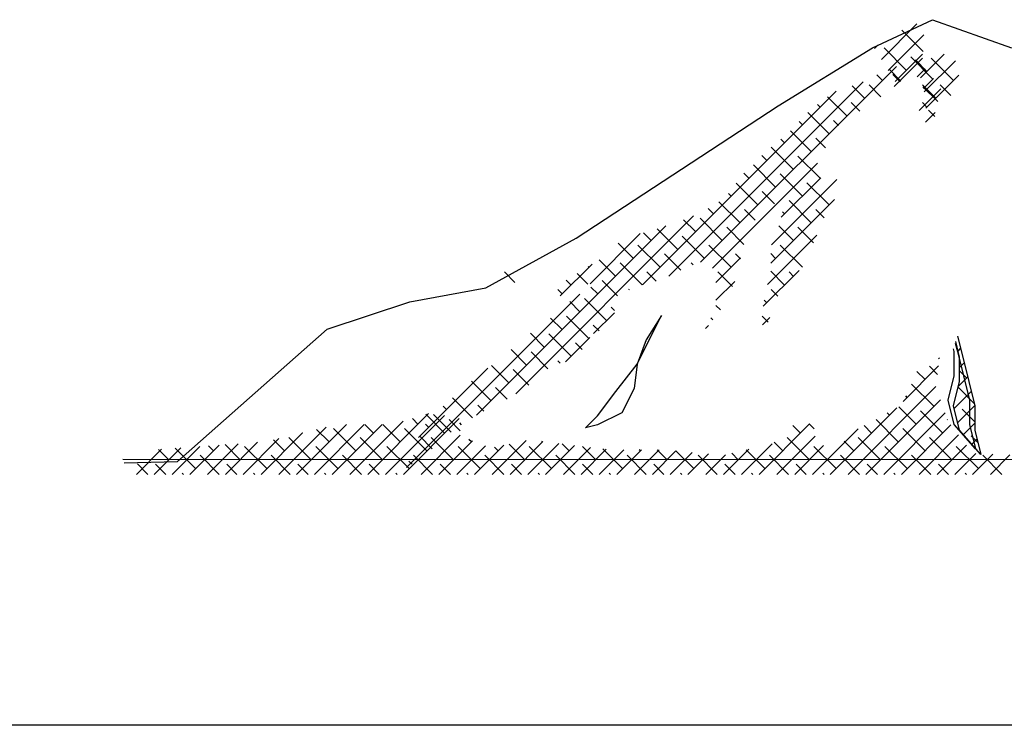
# Model space of a CAD drawing. Extents: x 349639 to 352839, y 1040515 to 1043515.
# Drawn here: x 352295 to 352341, y 1040565 to 1040598 of the extents above; entities that cross this region are included whole.
import ezdxf

# ---------------------------------------------------------------- set-up
doc = ezdxf.new("R2010")
doc.units = 0
doc.header["$MEASUREMENT"] = 0
for name, color, linetype in [('4', 33, 'CONTINUOUS'), ('5', 5, 'CONTINUOUS'), ('9', 9, 'CONTINUOUS')]:
    doc.layers.add(name, color=color, linetype=linetype)

msp = doc.modelspace()

# ---------------------------------------------------------------- linework, layer by layer
at = {"layer": '4'}
for p, q in [((352334.636, 1040597.121, 2534), (352337.449, 1040598.435, 2534)), ((352337.449, 1040598.435, 2534), (352341.159, 1040597.108, 2534)), ((352330.194, 1040594.392, 2534), (352334.636, 1040597.121, 2534)), ((352320.707, 1040588.18, 2534), (352330.194, 1040594.392, 2534)), ((352316.464, 1040585.841, 2534), (352320.707, 1040588.18, 2534)), ((352312.904, 1040585.194, 2534), (352316.464, 1040585.841, 2534)), ((352309.021, 1040583.899, 2534), (352312.904, 1040585.194, 2534)), ((352324.717, 1040584.549, 2534), (352324.008, 1040583.413, 2534)), ((352324.142, 1040583.413, 2534), (352324.717, 1040584.549, 2534)), ((352301.992, 1040577.696, 2534), (352309.021, 1040583.899, 2534)), ((352338.622, 1040583.585, 2534), (352338.865, 1040582.591, 2534)), ((352324.008, 1040583.413, 2534), (352323.58, 1040582.264, 2534)), ((352323.58, 1040582.264, 2534), (352324.142, 1040583.413, 2534)), ((352338.518, 1040583.252, 2534), (352338.616, 1040582.852, 2534)), ((352338.718, 1040582.591, 2534), (352338.54, 1040583.321, 2534)), ((352338.469, 1040582.852, 2534), (352338.436, 1040582.987, 2534)), ((352338.469, 1040581.716, 2534), (352338.469, 1040582.852, 2534)), ((352338.616, 1040582.852, 2534), (352338.897, 1040581.716, 2534)), ((352322.577, 1040580.981, 2534), (352323.58, 1040582.264, 2534)), ((352323.58, 1040582.264, 2534), (352323.433, 1040581.128, 2534)), ((352338.718, 1040581.455, 2534), (352338.718, 1040582.591, 2534)), ((352338.865, 1040582.591, 2534), (352339.146, 1040581.455, 2534)), ((352338.188, 1040580.567, 2534), (352338.469, 1040581.716, 2534)), ((352338.897, 1040581.716, 2534), (352339.19, 1040580.567, 2534)), ((352338.437, 1040580.306, 2534), (352338.718, 1040581.455, 2534)), ((352339.146, 1040581.455, 2534), (352339.44, 1040580.306, 2534)), ((352321.722, 1040579.845, 2534), (352322.577, 1040580.981, 2534)), ((352323.433, 1040581.128, 2534), (352322.859, 1040579.979, 2534)), ((352338.469, 1040579.431, 2534), (352338.188, 1040580.567, 2534)), ((352338.718, 1040579.17, 2534), (352338.437, 1040580.306, 2534)), ((352339.19, 1040580.567, 2534), (352339.19, 1040579.431, 2534)), ((352339.44, 1040580.306, 2534), (352339.44, 1040579.17, 2534)), ((352321.147, 1040579.271, 2534), (352321.722, 1040579.845, 2534)), ((352322.859, 1040579.979, 2534), (352321.722, 1040579.417, 2534)), ((352321.722, 1040579.417, 2534), (352321.147, 1040579.271, 2534)), ((352339.472, 1040578.283, 2534), (352338.469, 1040579.431, 2534)), ((352339.19, 1040579.431, 2534), (352339.472, 1040578.283, 2534)), ((352339.721, 1040578.022, 2534), (352338.718, 1040579.17, 2534)), ((352339.44, 1040579.17, 2534), (352339.721, 1040578.022, 2534)), ((352299.423, 1040577.805, 2534), (352401.252, 1040577.751, 2534)), ((352299.489, 1040577.63, 2534), (352301.992, 1040577.696, 2534))]:
    msp.add_line(p, q, dxfattribs=at)
at = {"layer": '5'}
msp.add_line((352789.2, 1040565.309, 2534), (349789.2, 1040565.309, 2534), dxfattribs=at)
at = {"layer": '9'}
for p, q in [((352335.051, 1040596.572, 2534), (352336.715, 1040598.237, 2534)), ((352337.004, 1040596.949, 2534), (352336.007, 1040597.946, 2534)), ((352335.371, 1040596.057, 2534), (352337.036, 1040597.722, 2534)), ((352334.726, 1040597.083, 2534), (352334.877, 1040597.234, 2534)), ((352336.216, 1040596.067, 2534), (352335.172, 1040597.111, 2534)), ((352335.648, 1040595.302, 2534), (352336.971, 1040596.625, 2534)), ((352335.69, 1040595.541, 2534), (352336.973, 1040596.824, 2534)), ((352337.469, 1040595.649, 2534), (352336.425, 1040596.693, 2534)), ((352337.183, 1040596.003, 2534), (352336.641, 1040596.545, 2534)), ((352336.883, 1040595.703, 2534), (352337.992, 1040596.811, 2534)), ((352337.063, 1040595.047, 2534), (352338.52, 1040596.504, 2534)), ((352338.436, 1040595.585, 2534), (352337.392, 1040596.629, 2534)), ((352326.559, 1040587.049, 2534), (352335.75, 1040596.24, 2534)), ((352335.967, 1040595.548, 2534), (352335.405, 1040596.11, 2534)), ((352336.734, 1040595.749, 2534), (352337.109, 1040596.124, 2534)), ((352335.095, 1040595.585, 2534), (352334.838, 1040595.841, 2534)), ((352335.929, 1040595.519, 2534), (352335.59, 1040595.858, 2534)), ((352337.021, 1040595.2, 2534), (352337.496, 1040595.676, 2534)), ((352337.14, 1040594.289, 2534), (352338.685, 1040595.834, 2534)), ((352325.061, 1040586.387, 2534), (352334.186, 1040595.512, 2534)), ((352334.259, 1040594.749, 2534), (352333.676, 1040595.333, 2534)), ((352335.023, 1040594.821, 2534), (352334.468, 1040595.376, 2534)), ((352336.825, 1040594.169, 2534), (352337.842, 1040595.187, 2534)), ((352337.601, 1040594.749, 2534), (352336.972, 1040595.378, 2534)), ((352337.694, 1040594.588, 2534), (352336.998, 1040595.285, 2534)), ((352338.309, 1040594.877, 2534), (352337.81, 1040595.376, 2534)), ((352323.834, 1040585.995, 2534), (352332.92, 1040595.081, 2534)), ((352333.424, 1040593.914, 2534), (352332.524, 1040594.814, 2534)), ((352332.171, 1040594.332, 2534), (352332.045, 1040594.458, 2534)), ((352334.037, 1040594.136, 2534), (352333.633, 1040594.541, 2534)), ((352337.203, 1040594.312, 2534), (352336.974, 1040594.541, 2534)), ((352337.55, 1040593.898, 2534), (352337.261, 1040594.187, 2534)), ((352332.588, 1040593.079, 2534), (352331.587, 1040594.08, 2534)), ((352333.035, 1040593.467, 2534), (352332.797, 1040593.705, 2534)), ((352337.112, 1040593.621, 2534), (352337.574, 1040594.082, 2534)), ((352331.335, 1040593.496, 2534), (352331.182, 1040593.65, 2534)), ((352330.5, 1040592.661, 2534), (352330.326, 1040592.834, 2534)), ((352331.753, 1040592.243, 2534), (352330.776, 1040593.22, 2534)), ((352332.418, 1040592.414, 2534), (352331.962, 1040592.87, 2534)), ((352330.917, 1040591.408, 2534), (352329.873, 1040592.452, 2534)), ((352329.664, 1040591.825, 2534), (352329.427, 1040592.063, 2534)), ((352332.171, 1040590.99, 2534), (352331.126, 1040592.034, 2534)), ((352327.108, 1040586.763, 2534), (352332.045, 1040591.7, 2534)), ((352330.082, 1040590.572, 2534), (352329.038, 1040591.617, 2534)), ((352328.829, 1040590.99, 2534), (352328.592, 1040591.227, 2534)), ((352329.889, 1040587.873, 2534), (352332.953, 1040590.937, 2534)), ((352331.335, 1040590.155, 2534), (352330.291, 1040591.199, 2534)), ((352330.343, 1040589.163, 2534), (352332.199, 1040591.018, 2534)), ((352329.247, 1040589.737, 2534), (352328.227, 1040590.756, 2534)), ((352332.588, 1040589.737, 2534), (352331.544, 1040590.781, 2534)), ((352327.993, 1040590.155, 2534), (352327.866, 1040590.282, 2534)), ((352330.021, 1040589.798, 2534), (352329.455, 1040590.363, 2534)), ((352327.158, 1040589.319, 2534), (352326.909, 1040589.568, 2534)), ((352328.411, 1040588.901, 2534), (352327.42, 1040589.892, 2534)), ((352329.857, 1040587.006, 2534), (352332.845, 1040589.993, 2534)), ((352331.753, 1040588.901, 2534), (352330.709, 1040589.946, 2534)), ((352317.876, 1040580.872, 2534), (352326.227, 1040589.224, 2534)), ((352327.576, 1040588.066, 2534), (352326.531, 1040589.11, 2534)), ((352329.126, 1040589.022, 2534), (352328.62, 1040589.528, 2534)), ((352330.5, 1040589.319, 2534), (352330.405, 1040589.414, 2534)), ((352332.356, 1040589.134, 2534), (352331.962, 1040589.528, 2534)), ((352316.037, 1040579.869, 2534), (352324.923, 1040588.755, 2534)), ((352325.487, 1040587.648, 2534), (352324.516, 1040588.619, 2534)), ((352326.323, 1040588.484, 2534), (352325.759, 1040589.047, 2534)), ((352328.591, 1040587.886, 2534), (352327.785, 1040588.693, 2534)), ((352330.917, 1040588.066, 2534), (352330.223, 1040588.76, 2534)), ((352331.858, 1040587.961, 2534), (352331.126, 1040588.693, 2534)), ((352321.365, 1040586.032, 2534), (352323.726, 1040588.393, 2534)), ((352324.234, 1040588.066, 2534), (352323.871, 1040588.429, 2534)), ((352326.74, 1040587.231, 2534), (352325.696, 1040588.275, 2534)), ((352329.694, 1040586.007, 2534), (352332.012, 1040588.325, 2534)), ((352323.399, 1040587.231, 2534), (352322.688, 1040587.941, 2534)), ((352324.652, 1040586.813, 2534), (352323.607, 1040587.857, 2534)), ((352327.993, 1040586.813, 2534), (352326.949, 1040587.857, 2534)), ((352331.335, 1040586.813, 2534), (352330.291, 1040587.857, 2534)), ((352325.629, 1040586.671, 2534), (352324.861, 1040587.439, 2534)), ((352327.274, 1040586.094, 2534), (352328.438, 1040587.257, 2534)), ((352328.427, 1040587.214, 2534), (352328.202, 1040587.439, 2534)), ((352330.082, 1040587.231, 2534), (352329.857, 1040587.455, 2534)), ((352319.967, 1040585.47, 2534), (352321.459, 1040586.962, 2534)), ((352321.31, 1040586.813, 2534), (352321.275, 1040586.847, 2534)), ((352322.563, 1040586.395, 2534), (352321.79, 1040587.168, 2534)), ((352323.806, 1040585.988, 2534), (352322.772, 1040587.022, 2534)), ((352326.215, 1040586.92, 2534), (352326.114, 1040587.022, 2534)), ((352317.841, 1040586.105, 2534), (352317.35, 1040586.596, 2534)), ((352321.268, 1040586.02, 2534), (352320.761, 1040586.527, 2534)), ((352324.475, 1040586.154, 2534), (352324.025, 1040586.604, 2534)), ((352328.062, 1040585.909, 2534), (352327.367, 1040586.604, 2534)), ((352329.502, 1040584.98, 2534), (352331.179, 1040586.657, 2534)), ((352330.5, 1040585.977, 2534), (352329.853, 1040586.624, 2534)), ((352330.927, 1040586.385, 2534), (352330.709, 1040586.604, 2534)), ((352320.475, 1040585.977, 2534), (352320.247, 1040586.205, 2534)), ((352321.728, 1040585.56, 2534), (352321.406, 1040585.881, 2534)), ((352322.656, 1040585.467, 2534), (352321.937, 1040586.186, 2534)), ((352327.278, 1040585.262, 2534), (352328.163, 1040586.147, 2534)), ((352312.753, 1040577.42, 2534), (352320.879, 1040585.547, 2534)), ((352320.069, 1040585.547, 2534), (352319.848, 1040585.769, 2534)), ((352323.211, 1040585.747, 2534), (352323.19, 1040585.769, 2534)), ((352330.188, 1040585.454, 2534), (352329.873, 1040585.769, 2534)), ((352320.892, 1040584.724, 2534), (352320.409, 1040585.208, 2534)), ((352322.145, 1040584.307, 2534), (352321.101, 1040585.351, 2534)), ((352322.506, 1040584.782, 2534), (352322.354, 1040584.933, 2534)), ((352327.485, 1040584.815, 2534), (352327.278, 1040585.022, 2534)), ((352329.664, 1040585.142, 2534), (352329.536, 1040585.27, 2534)), ((352321.31, 1040583.471, 2534), (352320.266, 1040584.515, 2534)), ((352321.535, 1040583.697, 2534), (352322.518, 1040584.679, 2534)), ((352329.737, 1040584.234, 2534), (352329.448, 1040584.523, 2534)), ((352329.46, 1040584.103, 2534), (352329.815, 1040584.457, 2534)), ((352320.057, 1040583.889, 2534), (352319.516, 1040584.43, 2534)), ((352321.791, 1040583.826, 2534), (352321.519, 1040584.098, 2534)), ((352326.786, 1040583.935, 2534), (352326.935, 1040584.083, 2534)), ((352327.126, 1040584.338, 2534), (352327.032, 1040584.432, 2534)), ((352319.221, 1040583.053, 2534), (352318.563, 1040583.712, 2534)), ((352320.475, 1040582.636, 2534), (352319.43, 1040583.68, 2534)), ((352320.219, 1040582.38, 2534), (352321.353, 1040583.514, 2534)), ((352320.999, 1040582.947, 2534), (352320.683, 1040583.262, 2534)), ((352318.386, 1040582.218, 2534), (352317.655, 1040582.949, 2534)), ((352319.388, 1040582.051, 2534), (352318.595, 1040582.845, 2534)), ((352338.649, 1040582.876, 2534), (352338.767, 1040582.994, 2534)), ((352317.551, 1040581.383, 2534), (352316.737, 1040582.197, 2534)), ((352319.961, 1040582.314, 2534), (352319.848, 1040582.427, 2534)), ((352336.066, 1040580.508, 2534), (352337.736, 1040582.178, 2534)), ((352337.683, 1040581.785, 2534), (352337.304, 1040582.164, 2534)), ((352337.782, 1040582.521, 2534), (352337.742, 1040582.561, 2534)), ((352338.718, 1040582.11, 2534), (352338.931, 1040582.323, 2534)), ((352313.312, 1040578.815, 2534), (352316.569, 1040582.072, 2534)), ((352318.495, 1040581.274, 2534), (352317.759, 1040582.009, 2534)), ((352337.095, 1040581.537, 2534), (352336.709, 1040581.923, 2534)), ((352339.055, 1040581.611, 2534), (352338.718, 1040581.947, 2534)), ((352316.715, 1040580.547, 2534), (352315.795, 1040581.467, 2534)), ((352333.483, 1040577.09, 2534), (352337.611, 1040581.218, 2534)), ((352337.513, 1040580.284, 2534), (352336.468, 1040581.328, 2534)), ((352338.66, 1040581.216, 2534), (352339.097, 1040581.653, 2534)), ((352317.476, 1040580.622, 2534), (352316.924, 1040581.174, 2534)), ((352336.26, 1040580.702, 2534), (352336.187, 1040580.775, 2534)), ((352338.467, 1040580.188, 2534), (352339.266, 1040580.987, 2534)), ((352339.411, 1040580.419, 2534), (352338.651, 1040581.179, 2534)), ((352314.627, 1040580.129, 2534), (352314.463, 1040580.293, 2534)), ((352315.845, 1040579.747, 2534), (352314.907, 1040580.684, 2534)), ((352316.375, 1040580.052, 2534), (352316.089, 1040580.338, 2534)), ((352334.319, 1040577.09, 2534), (352337.824, 1040580.595, 2534)), ((352338.632, 1040579.518, 2534), (352339.436, 1040580.321, 2534)), ((352310.927, 1040577.09, 2534), (352313.783, 1040579.946, 2534)), ((352311.762, 1040577.09, 2534), (352314.526, 1040579.854, 2534)), ((352314.538, 1040579.031, 2534), (352313.66, 1040579.909, 2534)), ((352314.847, 1040579.074, 2534), (352314.019, 1040579.901, 2534)), ((352332.648, 1040577.09, 2534), (352335.777, 1040580.219, 2534)), ((352335.154, 1040577.09, 2534), (352338.036, 1040579.972, 2534)), ((352335.424, 1040579.866, 2534), (352335.319, 1040579.971, 2534)), ((352336.677, 1040579.449, 2534), (352335.861, 1040580.265, 2534)), ((352337.93, 1040579.031, 2534), (352336.886, 1040580.075, 2534)), ((352339.44, 1040579.555, 2534), (352338.846, 1040580.149, 2534)), ((352307.585, 1040577.09, 2534), (352309.93, 1040579.435, 2534)), ((352308.421, 1040577.09, 2534), (352310.765, 1040579.435, 2534)), ((352309.256, 1040577.09, 2534), (352311.601, 1040579.435, 2534)), ((352310.092, 1040577.09, 2534), (352312.582, 1040579.58, 2534)), ((352311.197, 1040579.031, 2534), (352310.793, 1040579.435, 2534)), ((352312.45, 1040578.613, 2534), (352311.628, 1040579.435, 2534)), ((352312.598, 1040577.09, 2534), (352315.216, 1040579.708, 2534)), ((352313.285, 1040579.449, 2534), (352313.02, 1040579.714, 2534)), ((352313.791, 1040579.294, 2534), (352313.634, 1040579.451, 2534)), ((352315.274, 1040579.131, 2534), (352314.747, 1040579.658, 2534)), ((352315.333, 1040579.423, 2534), (352315.253, 1040579.503, 2534)), ((352329.306, 1040577.09, 2534), (352331.671, 1040579.455, 2534)), ((352331.247, 1040579.031, 2534), (352330.893, 1040579.385, 2534)), ((352331.886, 1040579.227, 2534), (352331.657, 1040579.457, 2534)), ((352334.589, 1040579.031, 2534), (352334.235, 1040579.384, 2534)), ((352335.842, 1040578.613, 2534), (352334.798, 1040579.658, 2534)), ((352335.99, 1040577.09, 2534), (352338.311, 1040579.412, 2534)), ((352338.146, 1040579.651, 2534), (352338.139, 1040579.658, 2534)), ((352338.637, 1040579.522, 2534), (352338.629, 1040579.53, 2534)), ((352338.906, 1040578.956, 2534), (352339.44, 1040579.49, 2534)), ((352305.914, 1040577.09, 2534), (352307.862, 1040579.038, 2534)), ((352306.75, 1040577.09, 2534), (352308.967, 1040579.308, 2534)), ((352307.855, 1040579.031, 2534), (352307.851, 1040579.035, 2534)), ((352309.108, 1040578.613, 2534), (352308.522, 1040579.199, 2534)), ((352310.361, 1040578.196, 2534), (352309.317, 1040579.24, 2534)), ((352313.703, 1040578.196, 2534), (352312.659, 1040579.24, 2534)), ((352313.433, 1040577.09, 2534), (352315.274, 1040578.931, 2534)), ((352331.813, 1040577.09, 2534), (352333.954, 1040579.232, 2534)), ((352337.095, 1040578.196, 2534), (352336.051, 1040579.24, 2534)), ((352336.825, 1040577.09, 2534), (352338.674, 1040578.94, 2534)), ((352302.573, 1040577.09, 2534), (352303.947, 1040578.465, 2534)), ((352303.408, 1040577.09, 2534), (352304.847, 1040578.529, 2534)), ((352304.931, 1040577.778, 2534), (352304.224, 1040578.485, 2534)), ((352304.244, 1040577.09, 2534), (352305.747, 1040578.594, 2534)), ((352305.079, 1040577.09, 2534), (352306.756, 1040578.768, 2534)), ((352307.02, 1040578.196, 2534), (352306.508, 1040578.707, 2534)), ((352308.273, 1040577.778, 2534), (352307.228, 1040578.822, 2534)), ((352311.614, 1040577.778, 2534), (352310.57, 1040578.822, 2534)), ((352313.954, 1040578.295, 2534), (352313.353, 1040578.896, 2534)), ((352314.956, 1040577.778, 2534), (352313.912, 1040578.822, 2534)), ((352314.269, 1040577.09, 2534), (352315.845, 1040578.667, 2534)), ((352315.792, 1040578.613, 2534), (352315.672, 1040578.733, 2534)), ((352315.939, 1040577.09, 2534), (352317.309, 1040578.46, 2534)), ((352316.775, 1040577.09, 2534), (352318.364, 1040578.68, 2534)), ((352318.298, 1040577.778, 2534), (352317.563, 1040578.513, 2534)), ((352317.61, 1040577.09, 2534), (352319.153, 1040578.633, 2534)), ((352318.446, 1040577.09, 2534), (352319.897, 1040578.541, 2534)), ((352319.133, 1040578.613, 2534), (352319.108, 1040578.639, 2534)), ((352319.281, 1040577.09, 2534), (352320.641, 1040578.45, 2534)), ((352320.386, 1040578.196, 2534), (352320.061, 1040578.521, 2534)), ((352328.471, 1040577.09, 2534), (352329.911, 1040578.53, 2534)), ((352330.412, 1040578.196, 2534), (352330.009, 1040578.598, 2534)), ((352330.142, 1040577.09, 2534), (352331.934, 1040578.883, 2534)), ((352331.665, 1040577.778, 2534), (352330.62, 1040578.822, 2534)), ((352330.977, 1040577.09, 2534), (352332.332, 1040578.445, 2534)), ((352333.753, 1040578.196, 2534), (352333.293, 1040578.656, 2534)), ((352335.006, 1040577.778, 2534), (352333.962, 1040578.822, 2534)), ((352338.348, 1040577.778, 2534), (352337.304, 1040578.822, 2534)), ((352337.661, 1040577.09, 2534), (352339.038, 1040578.467, 2534)), ((352339.586, 1040578.574, 2534), (352339.264, 1040578.896, 2534)), ((352339.295, 1040578.51, 2534), (352339.541, 1040578.756, 2534)), ((352300.066, 1040577.09, 2534), (352301.247, 1040578.27, 2534)), ((352300.902, 1040577.09, 2534), (352302.147, 1040578.335, 2534)), ((352301.589, 1040577.778, 2534), (352301.107, 1040578.26, 2534)), ((352301.737, 1040577.09, 2534), (352303.047, 1040578.4, 2534)), ((352302.842, 1040577.36, 2534), (352301.886, 1040578.316, 2534)), ((352303.948, 1040577.09, 2534), (352303.051, 1040577.987, 2534)), ((352303.678, 1040578.196, 2534), (352303.445, 1040578.429, 2534)), ((352306.184, 1040577.36, 2534), (352305.14, 1040578.404, 2534)), ((352307.289, 1040577.09, 2534), (352306.393, 1040577.987, 2534)), ((352309.526, 1040577.36, 2534), (352308.482, 1040578.404, 2534)), ((352310.631, 1040577.09, 2534), (352309.735, 1040577.987, 2534)), ((352312.868, 1040577.36, 2534), (352311.823, 1040578.404, 2534)), ((352313.973, 1040577.09, 2534), (352313.076, 1040577.987, 2534)), ((352315.104, 1040577.09, 2534), (352316.449, 1040578.435, 2534)), ((352316.209, 1040577.36, 2534), (352315.165, 1040578.404, 2534)), ((352317.315, 1040577.09, 2534), (352316.418, 1040577.987, 2534)), ((352317.045, 1040578.196, 2534), (352316.872, 1040578.369, 2534)), ((352319.551, 1040577.36, 2534), (352318.507, 1040578.404, 2534)), ((352320.656, 1040577.09, 2534), (352319.76, 1040577.987, 2534)), ((352320.117, 1040577.09, 2534), (352321.384, 1040578.358, 2534)), ((352320.952, 1040577.09, 2534), (352322.128, 1040578.267, 2534)), ((352321.64, 1040577.778, 2534), (352321.014, 1040578.404, 2534)), ((352321.787, 1040577.09, 2534), (352322.945, 1040578.248, 2534)), ((352322.893, 1040577.36, 2534), (352321.966, 1040578.286, 2534)), ((352322.623, 1040577.09, 2534), (352323.781, 1040578.248, 2534)), ((352323.998, 1040577.09, 2534), (352323.102, 1040577.987, 2534)), ((352323.458, 1040577.09, 2534), (352324.616, 1040578.248, 2534)), ((352323.728, 1040578.196, 2534), (352323.675, 1040578.248, 2534)), ((352324.294, 1040577.09, 2534), (352325.398, 1040578.194, 2534)), ((352324.981, 1040577.778, 2534), (352324.511, 1040578.248, 2534)), ((352325.129, 1040577.09, 2534), (352326.162, 1040578.123, 2534)), ((352326.234, 1040577.36, 2534), (352325.4, 1040578.194, 2534)), ((352325.965, 1040577.09, 2534), (352326.926, 1040578.052, 2534)), ((352327.34, 1040577.09, 2534), (352326.443, 1040577.987, 2534)), ((352326.8, 1040577.09, 2534), (352327.721, 1040578.012, 2534)), ((352327.635, 1040577.09, 2534), (352328.816, 1040578.271, 2534)), ((352328.323, 1040577.778, 2534), (352328.019, 1040578.082, 2534)), ((352329.576, 1040577.36, 2534), (352328.694, 1040578.242, 2534)), ((352330.681, 1040577.09, 2534), (352329.785, 1040577.987, 2534)), ((352332.918, 1040577.36, 2534), (352331.874, 1040578.404, 2534)), ((352334.023, 1040577.09, 2534), (352333.127, 1040577.987, 2534)), ((352336.26, 1040577.36, 2534), (352335.215, 1040578.404, 2534)), ((352337.365, 1040577.09, 2534), (352336.468, 1040577.987, 2534)), ((352338.496, 1040577.09, 2534), (352339.475, 1040578.069, 2534)), ((352339.601, 1040577.36, 2534), (352338.557, 1040578.404, 2534)), ((352339.331, 1040577.09, 2534), (352340.279, 1040578.038, 2534)), ((352339.684, 1040578.063, 2534), (352339.705, 1040578.085, 2534)), ((352340.706, 1040577.09, 2534), (352339.81, 1040577.987, 2534)), ((352340.167, 1040577.09, 2534), (352341.084, 1040578.007, 2534)), ((352300.606, 1040577.09, 2534), (352300.113, 1040577.584, 2534)), ((352301.441, 1040577.09, 2534), (352300.963, 1040577.569, 2534)), ((352304.783, 1040577.09, 2534), (352304.304, 1040577.569, 2534)), ((352308.125, 1040577.09, 2534), (352307.646, 1040577.569, 2534)), ((352311.467, 1040577.09, 2534), (352310.988, 1040577.569, 2534)), ((352313.007, 1040577.572, 2534), (352312.863, 1040577.716, 2534)), ((352314.808, 1040577.09, 2534), (352314.33, 1040577.569, 2534)), ((352318.15, 1040577.09, 2534), (352317.671, 1040577.569, 2534)), ((352321.492, 1040577.09, 2534), (352321.013, 1040577.569, 2534)), ((352324.833, 1040577.09, 2534), (352324.355, 1040577.569, 2534)), ((352328.175, 1040577.09, 2534), (352327.696, 1040577.569, 2534)), ((352331.517, 1040577.09, 2534), (352331.038, 1040577.569, 2534)), ((352334.858, 1040577.09, 2534), (352334.38, 1040577.569, 2534)), ((352338.2, 1040577.09, 2534), (352337.721, 1040577.569, 2534)), ((352302.277, 1040577.09, 2534), (352302.216, 1040577.151, 2534)), ((352305.619, 1040577.09, 2534), (352305.558, 1040577.151, 2534)), ((352308.96, 1040577.09, 2534), (352308.899, 1040577.151, 2534)), ((352312.302, 1040577.09, 2534), (352312.241, 1040577.151, 2534)), ((352315.644, 1040577.09, 2534), (352315.583, 1040577.151, 2534)), ((352318.985, 1040577.09, 2534), (352318.924, 1040577.151, 2534)), ((352322.327, 1040577.09, 2534), (352322.266, 1040577.151, 2534)), ((352325.669, 1040577.09, 2534), (352325.608, 1040577.151, 2534)), ((352329.01, 1040577.09, 2534), (352328.95, 1040577.151, 2534)), ((352332.352, 1040577.09, 2534), (352332.291, 1040577.151, 2534)), ((352335.694, 1040577.09, 2534), (352335.633, 1040577.151, 2534)), ((352339.036, 1040577.09, 2534), (352338.975, 1040577.151, 2534))]:
    msp.add_line(p, q, dxfattribs=at)

doc.saveas('drawing.dxf')
